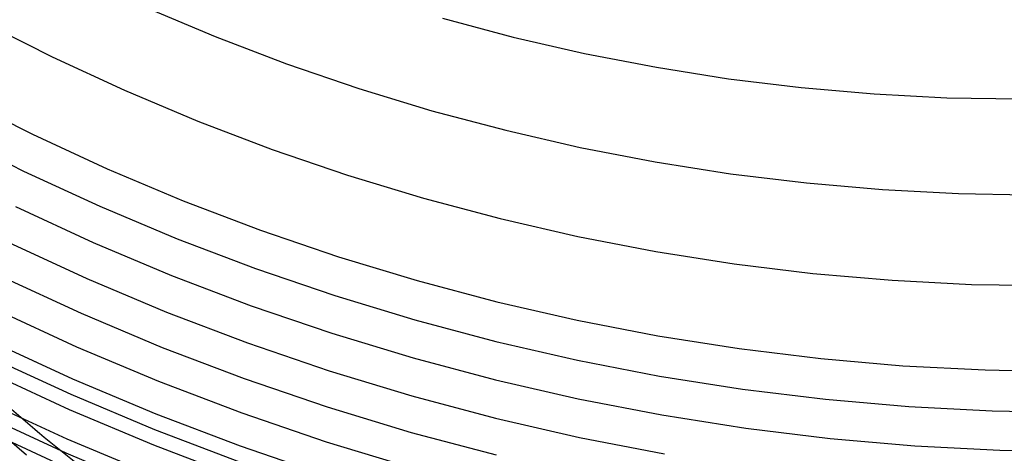
# Model space of a CAD drawing. Units: millimetres. Extents: x -108 to 206, y -234 to -33.
# Drawn here: x 50 to 78, y -206 to -194 of the extents above; entities that cross this region are included whole.
import ezdxf

# ---------------------------------------------------------------- set-up
doc = ezdxf.new("R2010")
doc.units = ezdxf.units.MM
doc.header["$MEASUREMENT"] = 0
doc.layers.add('mona small 4', color=7, linetype='Continuous', true_color=0xa4ac0a)

msp = doc.modelspace()

# ---------------------------------------------------------------- linework, layer by layer
at = {"layer": 'mona small 4'}
for p, q in [((53.375, -193.277, 409.984), (55.382, -194.121, 410.335)), ((61.862, -193.602, 413.948), (63.874, -194.138, 414.301)), ((48.723, -193.679, 406.545), (50.747, -194.7, 406.898)), ((55.382, -194.121, 410.335), (57.417, -194.896, 410.69)), ((63.874, -194.138, 414.301), (65.903, -194.603, 414.657)), ((50.747, -194.7, 406.898), (52.804, -195.65, 407.257)), ((65.903, -194.603, 414.657), (67.947, -194.997, 415.016)), ((57.417, -194.896, 410.69), (59.476, -195.599, 411.051)), ((67.947, -194.997, 415.016), (70.003, -195.321, 415.377)), ((70.003, -195.321, 415.377), (72.068, -195.573, 415.74)), ((59.476, -195.599, 411.051), (61.557, -196.231, 411.415)), ((72.068, -195.573, 415.74), (74.141, -195.753, 416.105)), ((48.086, -195.843, 403.669), (50.183, -196.901, 404.035)), ((52.804, -195.65, 407.257), (54.892, -196.528, 407.622)), ((74.141, -195.753, 416.105), (76.218, -195.861, 416.471)), ((76.218, -195.861, 416.471), (78.298, -195.897, 416.837)), ((61.557, -196.231, 411.415), (63.659, -196.79, 411.784)), ((54.892, -196.528, 407.622), (57.009, -197.334, 407.992)), ((47.801, -196.874, 402.187), (49.934, -197.95, 402.559)), ((50.183, -196.901, 404.035), (52.316, -197.886, 404.407)), ((63.659, -196.79, 411.784), (65.778, -197.275, 412.156)), ((65.778, -197.275, 412.156), (67.913, -197.687, 412.531)), ((57.009, -197.334, 407.992), (59.151, -198.066, 408.367)), ((67.913, -197.687, 412.531), (70.059, -198.025, 412.908)), ((49.934, -197.95, 402.559), (52.102, -198.951, 402.938)), ((52.316, -197.886, 404.407), (54.48, -198.796, 404.785)), ((59.151, -198.066, 408.367), (61.316, -198.722, 408.747)), ((70.059, -198.025, 412.908), (72.216, -198.288, 413.287)), ((72.216, -198.288, 413.287), (74.381, -198.476, 413.668)), ((74.381, -198.476, 413.668), (76.55, -198.589, 414.05)), ((76.55, -198.589, 414.05), (78.722, -198.627, 414.433)), ((49.707, -198.963, 401.057), (51.91, -199.981, 401.441)), ((52.102, -198.951, 402.938), (54.303, -199.877, 403.322)), ((54.48, -198.796, 404.785), (56.673, -199.631, 405.169)), ((61.316, -198.722, 408.747), (63.502, -199.304, 409.13)), ((63.502, -199.304, 409.13), (65.707, -199.809, 409.517)), ((56.673, -199.631, 405.169), (58.894, -200.389, 405.557)), ((65.707, -199.809, 409.517), (67.927, -200.238, 409.907)), ((49.494, -199.977, 399.47), (51.731, -201.011, 399.861)), ((51.91, -199.981, 401.441), (54.145, -200.921, 401.832)), ((54.303, -199.877, 403.322), (56.533, -200.726, 403.712)), ((58.894, -200.389, 405.557), (61.138, -201.07, 405.951)), ((67.927, -200.238, 409.907), (70.16, -200.589, 410.299)), ((70.16, -200.589, 410.299), (72.404, -200.863, 410.694)), ((49.305, -200.952, 397.858), (51.575, -202.001, 398.255)), ((54.145, -200.921, 401.832), (56.411, -201.783, 402.228)), ((56.533, -200.726, 403.712), (58.791, -201.497, 404.108)), ((72.404, -200.863, 410.694), (74.655, -201.058, 411.09)), ((51.731, -201.011, 399.861), (54.002, -201.966, 400.258)), ((61.138, -201.07, 405.951), (63.404, -201.673, 406.348)), ((74.655, -201.058, 411.09), (76.912, -201.176, 411.487)), ((76.912, -201.176, 411.487), (79.171, -201.215, 411.886)), ((58.791, -201.497, 404.108), (61.073, -202.189, 404.507)), ((56.411, -201.783, 402.228), (58.704, -202.567, 402.63)), ((63.404, -201.673, 406.348), (65.689, -202.197, 406.749)), ((49.138, -201.889, 396.221), (51.44, -202.953, 396.623)), ((51.575, -202.001, 398.255), (53.879, -202.971, 398.658)), ((54.002, -201.966, 400.258), (56.303, -202.842, 400.66)), ((61.073, -202.189, 404.507), (63.376, -202.802, 404.911)), ((65.689, -202.197, 406.749), (67.99, -202.641, 407.153)), ((58.704, -202.567, 402.63), (61.023, -203.27, 403.036)), ((48.994, -202.788, 394.561), (51.327, -203.865, 394.968)), ((56.303, -202.842, 400.66), (58.633, -203.637, 401.068)), ((63.376, -202.802, 404.911), (65.7, -203.334, 405.319)), ((67.99, -202.641, 407.153), (70.304, -203.005, 407.56)), ((51.44, -202.953, 396.623), (53.777, -203.936, 397.032)), ((53.879, -202.971, 398.658), (56.215, -203.859, 399.066)), ((70.304, -203.005, 407.56), (72.63, -203.289, 407.969)), ((48.93, -203.222, 393.723), (51.278, -204.307, 394.133)), ((61.023, -203.27, 403.036), (63.363, -203.893, 403.446)), ((65.7, -203.334, 405.319), (68.039, -203.786, 405.73)), ((72.63, -203.289, 407.969), (74.963, -203.492, 408.379)), ((48.13, -203.48, 235.962), (50.523, -205.527, 236.376)), ((48.872, -203.648, 392.878), (51.235, -204.739, 393.291)), ((58.633, -203.637, 401.068), (60.988, -204.352, 401.481)), ((74.963, -203.492, 408.379), (77.302, -203.613, 408.791)), ((77.302, -203.613, 408.791), (79.644, -203.654, 409.204)), ((47.607, -203.969, 236.487), (50.016, -206.029, 236.904)), ((51.327, -203.865, 394.968), (53.695, -204.861, 395.382)), ((53.777, -203.936, 397.032), (56.146, -204.837, 397.446)), ((56.215, -203.859, 399.066), (58.579, -204.667, 399.48)), ((63.363, -203.893, 403.446), (65.724, -204.434, 403.861)), ((68.039, -203.786, 405.73), (70.393, -204.156, 406.143)), ((51.278, -204.307, 394.133), (53.661, -205.309, 394.549)), ((70.393, -204.156, 406.143), (72.757, -204.445, 406.559)), ((48.772, -204.469, 391.177), (51.163, -205.573, 391.594)), ((60.988, -204.352, 401.481), (63.365, -204.984, 401.897)), ((65.724, -204.434, 403.861), (68.1, -204.892, 404.278)), ((72.757, -204.445, 406.559), (75.13, -204.651, 406.977)), ((48.731, -204.865, 390.321), (51.135, -205.975, 390.74)), ((51.235, -204.739, 393.291), (53.632, -205.747, 393.71)), ((53.695, -204.861, 395.382), (56.095, -205.775, 395.802)), ((56.146, -204.837, 397.446), (58.543, -205.656, 397.866)), ((58.579, -204.667, 399.48), (60.969, -205.392, 399.899)), ((75.13, -204.651, 406.977), (77.508, -204.775, 407.396)), ((77.508, -204.775, 407.396), (79.889, -204.816, 407.815)), ((63.365, -204.984, 401.897), (65.762, -205.533, 402.318)), ((68.1, -204.892, 404.278), (70.491, -205.269, 404.698)), ((48.694, -205.252, 389.458), (51.111, -206.369, 389.88)), ((53.661, -205.309, 394.549), (56.076, -206.228, 394.971)), ((60.969, -205.392, 399.899), (63.382, -206.034, 400.322)), ((70.491, -205.269, 404.698), (72.893, -205.562, 405.121)), ((50.523, -205.527, 236.376), (52.983, -207.489, 236.802)), ((51.163, -205.573, 391.594), (53.589, -206.594, 392.018)), ((58.543, -205.656, 397.866), (60.966, -206.391, 398.29)), ((65.762, -205.533, 402.318), (68.176, -206, 402.742)), ((72.893, -205.562, 405.121), (75.304, -205.771, 405.545)), ((51.135, -205.975, 390.74), (53.575, -207.002, 391.167)), ((53.632, -205.747, 393.71), (56.063, -206.672, 394.135)), ((56.095, -205.775, 395.802), (58.524, -206.605, 396.227)), ((75.304, -205.771, 405.545), (77.72, -205.897, 405.97)), ((77.72, -205.897, 405.97), (80.139, -205.939, 406.397))]:
    msp.add_line(p, q, dxfattribs=at)

doc.saveas('drawing.dxf')
